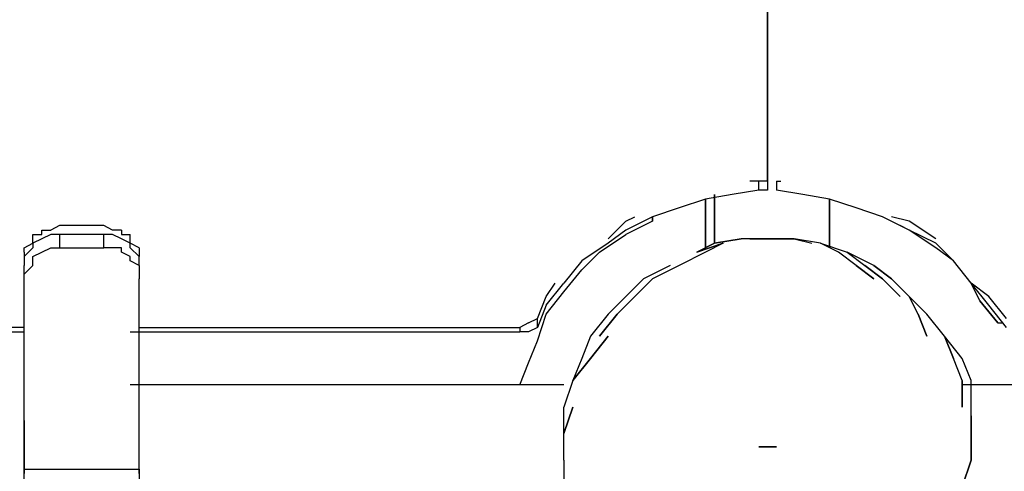
# Model space of a CAD drawing. Extents: x -3134 to 3001, y -10 to 3569.
# Drawn here: x 199 to 670, y 916 to 1131 of the extents above; entities that cross this region are included whole.
import ezdxf

# ---------------------------------------------------------------- set-up
doc = ezdxf.new("R2010")
doc.units = 0
doc.header["$LTSCALE"] = 5
doc.layers.get('0').update_dxf_attribs({"linetype": 'CONTINUOUS'})
doc.layers.add('LG_BASE', color=40, linetype='CONTINUOUS')

# ---------------------------------------------------------------- blocks, each defined once
blk = doc.blocks.new('220690S')
at = {"layer": 'LG_BASE'}
for p, q in [((556.73155, 1054.1913), (556.73155, 2394.15735)), ((556.73155, 1054.1913), (556.73155, 2394.15735)), ((556.73155, 2394.15735), (556.73155, 1054.1913)), ((556.73155, 1058.425), (556.73155, 1054.1913)), ((556.73155, 1054.1913), (556.73155, 1058.425)), ((556.73155, 1054.1913), (556.73155, 1058.425)), ((552.49785, 1054.1913), (548.26415, 1054.1913)), ((552.49785, 1049.9576), (552.49785, 1054.1913)), ((556.73155, 1054.1913), (552.49785, 1054.1913)), ((556.73155, 1054.1913), (556.73155, 1052.07445)), ((556.73155, 1052.07445), (556.73155, 1049.9576)), ((560.96525, 1054.1913), (563.0821, 1054.1913)), ((560.96525, 1054.1913), (560.96525, 1049.9576)), ((527.09565, 1045.7239), (514.39455, 1041.4902)), ((539.79675, 1047.84075), (527.09565, 1045.7239)), ((527.09565, 1045.7239), (527.09565, 1022.43855)), ((527.09565, 1022.43855), (527.09565, 1045.7239)), ((531.32935, 1047.84075), (531.32935, 1024.5554)), ((531.32935, 1024.5554), (531.32935, 1047.84075)), ((531.32935, 1024.5554), (531.32935, 1047.84075)), ((552.49785, 1049.9576), (539.79675, 1047.84075)), ((556.73155, 1049.9576), (552.49785, 1049.9576)), ((573.66635, 1047.84075), (560.96525, 1049.9576)), ((586.36745, 1045.7239), (573.66635, 1047.84075)), ((586.36745, 1045.7239), (586.36745, 1022.43855)), ((586.36745, 1022.43855), (586.36745, 1045.7239)), ((586.36745, 1045.7239), (586.36745, 1022.43855)), ((586.36745, 1022.43855), (586.36745, 1045.7239)), ((599.06855, 1041.4902), (586.36745, 1045.7239)), ((514.39455, 1041.4902), (501.69345, 1037.2565)), ((611.76965, 1037.2565), (599.06855, 1041.4902)), ((501.69345, 1037.2565), (488.99235, 1030.90595)), ((488.99235, 1035.13965), (493.22605, 1037.2565)), ((501.69345, 1035.13965), (501.69345, 1037.2565)), ((501.69345, 1037.2565), (501.69345, 1035.13965)), ((501.69345, 1037.2565), (501.69345, 1035.13965)), ((501.69345, 1037.2565), (501.69345, 1035.13965)), ((624.47075, 1030.90595), (611.76965, 1037.2565)), ((624.47075, 1035.13965), (616.00335, 1037.2565)), ((218.03555, 1033.0228), (213.80185, 1030.90595)), ((239.20405, 1033.0228), (218.03555, 1033.0228)), ((243.43775, 1030.90595), (239.20405, 1033.0228)), ((480.52495, 1026.67225), (488.99235, 1035.13965)), ((501.69345, 1035.13965), (488.99235, 1028.7891)), ((501.69345, 1035.13965), (488.99235, 1028.7891)), ((624.47075, 1030.90595), (620.23705, 1033.0228)), ((624.47075, 1030.90595), (620.23705, 1033.0228)), ((637.17185, 1026.67225), (624.47075, 1035.13965)), ((205.33445, 1024.5554), (205.33445, 1028.7891)), ((205.33445, 1028.7891), (209.56815, 1028.7891)), ((209.56815, 1028.7891), (209.56815, 1030.90595)), ((209.56815, 1030.90595), (213.80185, 1030.90595)), ((213.80185, 1028.7891), (209.56815, 1026.67225)), ((218.03555, 1028.7891), (213.80185, 1028.7891)), ((239.20405, 1028.7891), (218.03555, 1028.7891)), ((218.03555, 1028.7891), (218.03555, 1022.43855)), ((243.43775, 1028.7891), (239.20405, 1028.7891)), ((239.20405, 1022.43855), (239.20405, 1028.7891)), ((247.67145, 1030.90595), (243.43775, 1030.90595)), ((247.67145, 1026.67225), (243.43775, 1028.7891)), ((247.67145, 1030.90595), (247.67145, 1028.7891)), ((247.67145, 1028.7891), (251.90515, 1028.7891)), ((251.90515, 1024.5554), (251.90515, 1028.7891)), ((476.29125, 1020.3217), (488.99235, 1028.7891)), ((476.29125, 1020.3217), (488.99235, 1028.7891)), ((488.99235, 1030.90595), (480.52495, 1024.5554)), ((637.17185, 1022.43855), (624.47075, 1030.90595)), ((637.17185, 1022.43855), (624.47075, 1030.90595)), ((637.17185, 1024.5554), (624.47075, 1030.90595)), ((201.10075, 1022.43855), (205.33445, 1024.5554)), ((201.10075, 1020.3217), (201.10075, 1022.43855)), ((205.33445, 1022.43855), (201.10075, 1018.20485)), ((209.56815, 1026.67225), (205.33445, 1024.5554)), ((205.33445, 1024.5554), (205.33445, 1022.43855)), ((209.56815, 1020.3217), (213.80185, 1022.43855)), ((213.80185, 1022.43855), (218.03555, 1022.43855)), ((218.03555, 1022.43855), (239.20405, 1022.43855)), ((243.43775, 1022.43855), (239.20405, 1022.43855)), ((247.67145, 1022.43855), (243.43775, 1022.43855)), ((251.90515, 1024.5554), (247.67145, 1026.67225)), ((247.67145, 1020.3217), (247.67145, 1022.43855)), ((256.13885, 1022.43855), (251.90515, 1024.5554)), ((251.90515, 1022.43855), (251.90515, 1024.5554)), ((256.13885, 1018.20485), (251.90515, 1022.43855)), ((256.13885, 1022.43855), (256.13885, 1020.3217)), ((480.52495, 1024.5554), (467.82385, 1016.088)), ((531.32935, 1024.5554), (522.86195, 1020.3217)), ((522.86195, 1020.3217), (535.56305, 1024.5554)), ((535.56305, 1024.5554), (522.86195, 1020.3217)), ((522.86195, 1020.3217), (531.32935, 1024.5554)), ((535.56305, 1024.5554), (527.09565, 1020.3217)), ((544.03045, 1026.67225), (531.32935, 1024.5554)), ((531.32935, 1024.5554), (544.03045, 1026.67225)), ((556.73155, 1026.67225), (544.03045, 1026.67225)), ((556.73155, 1026.67225), (544.03045, 1026.67225)), ((548.26415, 1026.67225), (556.73155, 1026.67225)), ((548.26415, 1026.67225), (556.73155, 1026.67225)), ((569.43265, 1026.67225), (556.73155, 1026.67225)), ((556.73155, 1026.67225), (569.43265, 1026.67225)), ((582.13375, 1024.5554), (569.43265, 1026.67225)), ((569.43265, 1026.67225), (577.90005, 1024.5554)), ((582.13375, 1024.5554), (569.43265, 1026.67225)), ((590.60115, 1020.3217), (582.13375, 1024.5554)), ((582.13375, 1024.5554), (594.83485, 1020.3217)), ((645.63925, 1016.088), (637.17185, 1024.5554)), ((645.63925, 1016.088), (637.17185, 1022.43855)), ((645.63925, 1016.088), (637.17185, 1022.43855)), ((201.10075, 1020.3217), (201.10075, 1018.20485)), ((201.10075, 1018.20485), (201.10075, 1016.088)), ((205.33445, 1018.20485), (209.56815, 1020.3217)), ((205.33445, 1016.088), (205.33445, 1018.20485)), ((251.90515, 1018.20485), (247.67145, 1020.3217)), ((251.90515, 1016.088), (251.90515, 1018.20485)), ((256.13885, 1020.3217), (256.13885, 1018.20485)), ((256.13885, 1016.088), (256.13885, 1018.20485)), ((467.82385, 1011.8543), (476.29125, 1020.3217)), ((467.82385, 1011.8543), (476.29125, 1020.3217)), ((527.09565, 1020.3217), (514.39455, 1013.97115)), ((599.06855, 1013.97115), (590.60115, 1020.3217)), ((607.53595, 1013.97115), (594.83485, 1020.3217)), ((594.83485, 1020.3217), (603.30225, 1013.97115)), ((607.53595, 1013.97115), (594.83485, 1020.3217)), ((201.10075, 1016.088), (201.10075, 1013.97115)), ((201.10075, 1009.73745), (205.33445, 1013.97115)), ((201.10075, 1007.6206), (201.10075, 1013.97115)), ((205.33445, 1013.97115), (205.33445, 1016.088)), ((256.13885, 1013.97115), (251.90515, 1016.088)), ((256.13885, 1013.97115), (256.13885, 1016.088)), ((256.13885, 1013.97115), (256.13885, 1007.6206)), ((256.13885, 1013.97115), (256.13885, 1009.73745)), ((467.82385, 1016.088), (459.35645, 1005.50375)), ((510.16085, 1013.97115), (497.45975, 1007.6206)), ((514.39455, 1013.97115), (501.69345, 1007.6206)), ((607.53595, 1007.6206), (599.06855, 1013.97115)), ((599.06855, 1013.97115), (607.53595, 1007.6206)), ((603.30225, 1013.97115), (611.76965, 1007.6206)), ((611.76965, 1007.6206), (603.30225, 1013.97115)), ((616.00335, 1007.6206), (607.53595, 1013.97115)), ((607.53595, 1013.97115), (616.00335, 1007.6206)), ((654.10665, 1005.50375), (645.63925, 1016.088)), ((201.10075, 1007.6206), (201.10075, 1009.73745)), ((256.13885, 1009.73745), (256.13885, 1007.6206)), ((459.35645, 1001.27005), (467.82385, 1011.8543)), ((459.35645, 1001.27005), (467.82385, 1011.8543)), ((201.10075, 916.59605), (201.10075, 1007.6206)), ((256.13885, 916.59605), (256.13885, 1007.6206)), ((450.88905, 994.9195), (459.35645, 1005.50375)), ((450.88905, 999.1532), (455.12275, 1005.50375)), ((497.45975, 1007.6206), (488.99235, 999.1532)), ((488.99235, 999.1532), (497.45975, 1007.6206)), ((501.69345, 1007.6206), (493.22605, 999.1532)), ((493.22605, 999.1532), (501.69345, 1007.6206)), ((620.23705, 999.1532), (611.76965, 1007.6206)), ((611.76965, 1007.6206), (620.23705, 999.1532)), ((624.47075, 999.1532), (616.00335, 1007.6206)), ((658.34035, 997.03635), (654.10665, 1005.50375)), ((658.34035, 997.03635), (654.10665, 1005.50375)), ((662.57405, 994.9195), (654.10665, 1005.50375)), ((662.57405, 999.1532), (654.10665, 1005.50375)), ((446.65535, 988.56895), (450.88905, 999.1532)), ((450.88905, 990.6858), (459.35645, 1001.27005)), ((450.88905, 990.6858), (459.35645, 1001.27005)), ((488.99235, 999.1532), (480.52495, 990.6858)), ((493.22605, 999.1532), (484.75865, 990.6858)), ((484.75865, 990.6858), (493.22605, 999.1532)), ((628.70445, 990.6858), (624.47075, 999.1532)), ((624.47075, 999.1532), (632.93815, 990.6858)), ((628.70445, 990.6858), (624.47075, 999.1532)), ((671.04145, 988.56895), (662.57405, 999.1532)), ((450.88905, 994.9195), (446.65535, 984.33525)), ((658.34035, 997.03635), (666.80775, 986.4521)), ((666.80775, 986.4521), (658.34035, 997.03635)), ((666.80775, 986.4521), (658.34035, 997.03635)), ((666.80775, 986.4521), (658.34035, 997.03635)), ((671.04145, 984.33525), (662.57405, 994.9195)), ((446.65535, 977.9847), (450.88905, 990.6858)), ((446.65535, 977.9847), (450.88905, 990.6858)), ((480.52495, 990.6858), (472.05755, 980.10155)), ((484.75865, 990.6858), (476.29125, 980.10155)), ((476.29125, 980.10155), (484.75865, 990.6858)), ((632.93815, 980.10155), (628.70445, 990.6858)), ((628.70445, 990.6858), (632.93815, 980.10155)), ((641.40555, 980.10155), (632.93815, 990.6858)), ((442.42165, 986.4521), (438.18795, 984.33525)), ((442.42165, 986.4521), (446.65535, 988.56895)), ((446.65535, 984.33525), (446.65535, 988.56895)), ((666.80775, 986.4521), (668.9246, 986.4521)), ((201.10075, 984.33525), (-196.86705, 984.33525)), ((-196.86705, 982.2184), (201.10075, 982.2184)), ((251.90515, 982.2184), (438.18795, 982.2184)), ((256.13885, 984.33525), (438.18795, 984.33525)), ((438.18795, 984.33525), (438.18795, 982.2184)), ((442.42165, 982.2184), (438.18795, 982.2184)), ((446.65535, 984.33525), (442.42165, 982.2184)), ((472.05755, 980.10155), (467.82385, 969.5173)), ((472.05755, 969.5173), (480.52495, 980.10155)), ((480.52495, 980.10155), (472.05755, 969.5173)), ((649.87295, 969.5173), (641.40555, 980.10155)), ((645.63925, 969.5173), (641.40555, 980.10155)), ((641.40555, 980.10155), (645.63925, 969.5173)), ((649.87295, 969.5173), (641.40555, 980.10155)), ((442.42165, 967.40045), (446.65535, 977.9847)), ((442.42165, 967.40045), (446.65535, 977.9847)), ((438.18795, 956.8162), (442.42165, 967.40045)), ((438.18795, 956.8162), (442.42165, 967.40045)), ((472.05755, 969.5173), (463.59015, 958.93305)), ((463.59015, 958.93305), (472.05755, 969.5173)), ((467.82385, 969.5173), (463.59015, 958.93305)), ((649.87295, 958.93305), (645.63925, 969.5173)), ((649.87295, 958.93305), (645.63925, 969.5173)), ((654.10665, 958.93305), (649.87295, 969.5173)), ((654.10665, 958.93305), (649.87295, 969.5173)), ((459.35645, 956.8162), (251.90515, 956.8162)), ((459.35645, 956.8162), (251.90515, 956.8162)), ((463.59015, 958.93305), (459.35645, 946.23195)), ((649.87295, 958.93305), (649.87295, 946.23195)), ((649.87295, 946.23195), (649.87295, 958.93305)), ((853.09055, 956.8162), (649.87295, 956.8162)), ((853.09055, 956.8162), (649.87295, 956.8162)), ((654.10665, 946.23195), (654.10665, 958.93305)), ((459.35645, 933.53085), (463.59015, 946.23195)), ((463.59015, 946.23195), (459.35645, 933.53085)), ((459.35645, 933.53085), (459.35645, 946.23195)), ((654.10665, 933.53085), (654.10665, 946.23195)), ((654.10665, 941.99825), (654.10665, 933.53085)), ((201.10075, 939.8814), (201.10075, 933.53085)), ((256.13885, 933.53085), (256.13885, 939.8814)), ((201.10075, 933.53085), (201.10075, 929.29715)), ((256.13885, 929.29715), (256.13885, 933.53085)), ((459.35645, 920.82975), (459.35645, 933.53085)), ((654.10665, 933.53085), (654.10665, 920.82975)), ((654.10665, 920.82975), (654.10665, 933.53085)), ((201.10075, 929.29715), (201.10075, 925.06345)), ((256.13885, 925.06345), (256.13885, 929.29715)), ((201.10075, 925.06345), (201.10075, 922.9466)), ((256.13885, 922.9466), (256.13885, 925.06345)), ((552.49785, 927.1803), (556.73155, 927.1803)), ((556.73155, 927.1803), (552.49785, 927.1803)), ((560.96525, 927.1803), (552.49785, 927.1803)), ((552.49785, 927.1803), (560.96525, 927.1803)), ((560.96525, 927.1803), (552.49785, 927.1803)), ((552.49785, 927.1803), (560.96525, 927.1803)), ((556.73155, 927.1803), (560.96525, 927.1803)), ((560.96525, 927.1803), (556.73155, 927.1803)), ((560.96525, 927.1803), (556.73155, 927.1803)), ((556.73155, 927.1803), (560.96525, 927.1803)), ((560.96525, 927.1803), (556.73155, 927.1803)), ((556.73155, 927.1803), (560.96525, 927.1803)), ((560.96525, 927.1803), (556.73155, 927.1803)), ((556.73155, 927.1803), (560.96525, 927.1803)), ((560.96525, 927.1803), (556.73155, 927.1803)), ((556.73155, 927.1803), (560.96525, 927.1803)), ((556.73155, 927.1803), (558.8484, 927.1803)), ((201.10075, 922.9466), (201.10075, 918.7129)), ((201.10075, 918.7129), (201.10075, 914.4792)), ((256.13885, 918.7129), (256.13885, 922.9466)), ((256.13885, 914.4792), (256.13885, 918.7129)), ((459.35645, 920.82975), (459.35645, 908.12865)), ((654.10665, 920.82975), (649.87295, 908.12865)), ((649.87295, 908.12865), (654.10665, 920.82975)), ((201.10075, 908.12865), (201.10075, 916.59605)), ((201.10075, 916.59605), (256.13885, 916.59605)), ((256.13885, 916.59605), (256.13885, 908.12865))]:
    blk.add_line(p, q, dxfattribs=at)

msp = doc.modelspace()

# ---------------------------------------------------------------- block references
msp.add_blockref('220690S', (0, 0))

doc.saveas('drawing.dxf')
